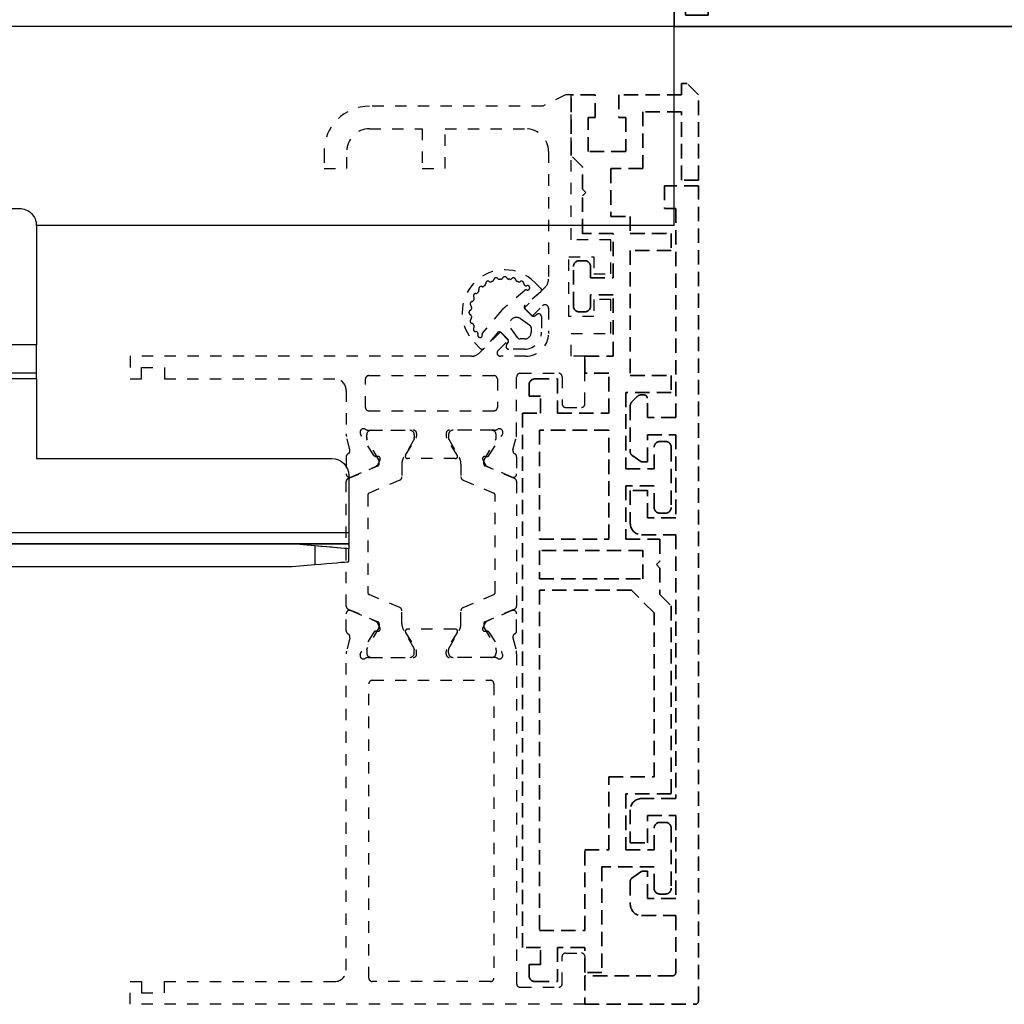
# Model space of a CAD drawing. Units: millimetres. Extents: x 0 to 1189, y -7004 to 0.
# Drawn here: x 1013 to 1100, y -3272 to -3186 of the extents above; entities that cross this region are included whole.
import ezdxf

# ---------------------------------------------------------------- set-up
doc = ezdxf.new("R2010")
doc.units = ezdxf.units.MM
doc.linetypes.add('BLOCK_Verharkung Endlage offen_Pro Green RC 2$0$HIDDEN', pattern=[1.905, 1.27, -0.635])
doc.linetypes.add('BLOCK_Verharkung Endlage offen_Pro Green RC 2$0$JIS_02_1.0', pattern=[2, 1, -1])
for name, color, linetype in [('BLOCK_257035-03-1-40_Fuehrungswinkel$0$BLOCK_257035-03-1-40_Fuehrungswinkel', 9, 'Continuous'), ('BLOCK_325554-XX-1-20_Vertikalprofil fest NSK$0$BLOCK_325554-XX-1-20_Vertikalprofil fest NSK', 3, 'Continuous'), ('BLOCK_Verharkung Endlage offen_Pro Green RC 2$0$BLOCK_Verharkung Endlage offen_Pro Green', 1, 'Continuous'), ('BLOCK_Verharkung Endlage offen_Pro Green RC 2$0$Mass', 7, 'Continuous'), ('Duenn', 255, 'Continuous'), ('Konstruktion', 31, 'Continuous')]:
    doc.layers.add(name, color=color, linetype=linetype)

# ---------------------------------------------------------------- blocks, each defined once
blk = doc.blocks.new('BLOCK_257035-03-1-40_Fuehrungswinkel$0$BLOCK_257035-03-1-40_Fuehrungswinkel')
at = {"layer": 'BLOCK_257035-03-1-40_Fuehrungswinkel$0$BLOCK_257035-03-1-40_Fuehrungswinkel', "color": 8}
for p, q in [((0, 0), (-34.471, -0.001)), ((-35.971, -0.001), (-30.771, -0.001)), ((-35.971, -2.001), (-35.971, -0.001)), ((-35.942, -2.001), (-35.971, -2.001)), ((-35.971, -2.001), (-35.942, -2.001)), ((-35.971, -14.001), (-35.971, -2.001)), ((-35.857, -2.001), (-35.942, -2.001)), ((-35.942, -2.001), (-35.857, -2.001)), ((-35.718, -2.001), (-35.857, -2.001)), ((-35.857, -2.001), (-35.718, -2.001)), ((-35.532, -2.001), (-35.718, -2.001)), ((-35.718, -2.001), (-35.532, -2.001)), ((-35.304, -2.001), (-35.532, -2.001)), ((-35.532, -2.001), (-35.304, -2.001)), ((-35.045, -2.001), (-35.304, -2.001)), ((-35.304, -2.001), (-35.045, -2.001)), ((-34.764, -2.001), (-35.045, -2.001)), ((-35.045, -2.001), (-34.764, -2.001)), ((-34.471, -2.001), (-34.764, -2.001)), ((-34.764, -2.001), (-34.471, -2.001)), ((-34.471, -2.001), (1.293, -2)), ((-28.671, -2.001), (-34.471, -2.001)), ((1.293, -2), (-0.271, -2)), ((-35.971, -14.001), (-35.971, -16.001)), ((-35.971, -16.001), (-46.471, -16.001)), ((-35.971, -16.001), (-46.471, -16.001)), ((-47.971, -17.501), (-47.97, -28.001)), ((-47.97, -28.001), (0.036, -28)), ((-47.97, -28.489), (-47.97, -28.001)), ((-47.97, -28.958), (-47.97, -28.489)), ((-47.97, -29.39), (-47.97, -28.958)), ((-47.97, -29.769), (-47.97, -29.39)), ((-47.97, -30.08), (-47.97, -29.769)), ((-47.97, -30.311), (-47.97, -30.08)), ((-47.97, -30.453), (-47.97, -30.311)), ((-47.97, -30.501), (-47.97, -30.453)), ((-47.97, -30.501), (0.036, -30.5)), ((-47.97, -30.501), (0.036, -30.5)), ((-47.97, -31.001), (-47.97, -30.501)), ((-47.97, -31.001), (0.036, -31)), ((-47.97, -31.001), (-47.97, -38.001)), ((-47.97, -38.001), (-73.97, -38.002)), ((-75.47, -39.502), (-75.47, -44.502)), ((0.036, -44.5), (-75.47, -44.502)), ((-75.47, -44.502), (-75.47, -44.697)), ((-75.47, -44.697), (-75.47, -44.885)), ((-75.47, -44.885), (-75.47, -45.058)), ((-75.47, -45.058), (-75.47, -45.209)), ((-75.47, -45.209), (-75.47, -45.334)), ((-75.47, -45.334), (-75.47, -45.426)), ((-75.47, -45.426), (-75.47, -45.483)), ((-75.47, -45.483), (-75.47, -45.502)), ((-75.47, -45.502), (0.036, -45.5)), ((-70.47, -45.502), (-75.47, -45.502)), ((-75.47, -45.94), (-70.47, -45.502)), ((-75.47, -45.502), (-75.47, -45.94)), ((-75.289, -45.924), (-75.068, -45.904)), ((-75.068, -45.904), (-74.768, -45.878)), ((-74.768, -45.878), (-74.398, -45.846)), ((-74.398, -45.846), (-73.97, -45.808)), ((-73.97, -45.808), (-73.496, -45.767)), ((-73.496, -45.767), (-72.991, -45.723)), ((-72.991, -45.723), (-72.47, -45.677)), ((-72.47, -45.677), (-70.47, -45.502)), ((-72.47, -45.677), (-72.47, -47.327)), ((0.036, -45.5), (-70.47, -45.502)), ((-75.47, -45.94), (-75.424, -45.936)), ((-75.47, -47.065), (-75.47, -45.94)), ((-75.424, -45.936), (-75.289, -45.924)), ((-75.424, -47.069), (-75.47, -47.065)), ((-75.289, -47.081), (-75.424, -47.069)), ((-75.068, -47.1), (-75.289, -47.081)), ((-74.768, -47.126), (-75.068, -47.1)), ((-74.398, -47.158), (-74.768, -47.126)), ((-73.97, -47.196), (-74.398, -47.158)), ((-73.496, -47.237), (-73.97, -47.196)), ((-72.991, -47.282), (-73.496, -47.237)), ((-72.47, -47.327), (-72.991, -47.282)), ((-70.47, -47.502), (-72.47, -47.327)), ((0.036, -47.5), (-70.47, -47.502))]:
    blk.add_line(p, q, dxfattribs=at)
for radius in [5.5, 3.5]:
    blk.add_circle((-14.47, -38.001), radius, dxfattribs=at)
for centre, start, end in [((-46.471, -17.501), 89.99974, 180.00339), ((-46.471, -17.501), 90.00023, 180.00318), ((-73.97, -39.502), 90.00412, 179.9993)]:
    blk.add_arc(centre, 1.5, start, end, dxfattribs=at)
blk = doc.blocks.new('BLOCK_257035-03-1-40_Fuehrungswinkel')
at = {"layer": 'BLOCK_257035-03-1-40_Fuehrungswinkel$0$BLOCK_257035-03-1-40_Fuehrungswinkel'}
blk.add_blockref('BLOCK_257035-03-1-40_Fuehrungswinkel$0$BLOCK_257035-03-1-40_Fuehrungswinkel', (0, 0), dxfattribs=at)
blk = doc.blocks.new('BLOCK_325554-XX-1-20_Vertikalprofil fest NSK$0$BLOCK_325554-XX-1-20_Vertikalprofil fest NSK')
at = {"layer": 'BLOCK_325554-XX-1-20_Vertikalprofil fest NSK$0$BLOCK_325554-XX-1-20_Vertikalprofil fest NSK', "color": 3, "linetype": 'Continuous', "lineweight": 35}
for p, q in [((-57, 40), (-57, 0)), ((-52.8, 40), (-57, 40)), ((-4.2, 40), (0, 40)), ((0, 40), (0, 0)), ((-52.5, 38.3), (-52.5, 39.7)), ((-4.5, 38.3), (-4.5, 39.7)), ((-55.5, 34.3), (-55.5, 37.7)), ((-55.2, 38), (-52.8, 38)), ((-1.8, 38), (-4.2, 38)), ((-1.5, 34.3), (-1.5, 37.7)), ((-26.173, 34), (-55.2, 34)), ((-24.759, 33.678), (-25.931, 33.97)), ((-24.15, 34), (-22.65, 34)), ((-8.85, 34), (-10.35, 34)), ((-8.241, 33.678), (-7.069, 33.97)), ((-6.827, 34), (-1.8, 34)), ((-22.374, 33.583), (-23.297, 31.407)), ((-10.626, 33.583), (-9.703, 31.407)), ((-26.5, 32.059), (-26.5, 28.1)), ((-26.227, 32.765), (-26.071, 32.715)), ((-24.271, 31.558), (-26.001, 32.681)), ((-8.729, 31.558), (-6.999, 32.681)), ((-6.773, 32.765), (-6.929, 32.715)), ((-6.5, 32.059), (-6.5, 28.1)), ((-2, 32.3), (-4.5, 32.3)), ((-55, 31.7), (-55, 21.3)), ((-28.8, 32), (-54.7, 32)), ((-28.5, 21.3), (-28.5, 31.7)), ((-24.19, 31.211), (-24.18, 31.379)), ((-23.899, 31.022), (-23.437, 31.257)), ((-9.101, 31.022), (-9.563, 31.257)), ((-8.81, 31.211), (-8.82, 31.379)), ((-4.8, 21), (-4.8, 32)), ((-1.7, 21), (-1.7, 32)), ((-24.304, 28.771), (-25.823, 27.844)), ((-24, 28.6), (-24, 24.4)), ((-9, 28.6), (-9, 24.4)), ((-8.696, 28.771), (-7.177, 27.844)), ((-26.2, 27.8), (-25.979, 27.8)), ((-6.8, 27.8), (-7.021, 27.8)), ((-26.2, 25.2), (-25.979, 25.2)), ((-24.304, 24.229), (-25.823, 25.156)), ((-8.696, 24.229), (-7.177, 25.156)), ((-6.8, 25.2), (-7.021, 25.2)), ((-26.5, 20.941), (-26.5, 24.9)), ((-6.5, 20.941), (-6.5, 24.9)), ((-24.19, 21.789), (-24.18, 21.621)), ((-23.899, 21.978), (-23.437, 21.743)), ((-9.101, 21.978), (-9.563, 21.743)), ((-8.81, 21.789), (-8.82, 21.621)), ((-54.7, 21), (-28.8, 21)), ((-24.271, 21.442), (-26.001, 20.319)), ((-22.374, 19.417), (-23.297, 21.593)), ((-10.626, 19.417), (-9.703, 21.593)), ((-8.729, 21.442), (-6.999, 20.319)), ((-26.227, 20.235), (-26.071, 20.285)), ((-6.773, 20.235), (-6.929, 20.285)), ((-4.5, 20.7), (-2, 20.7)), ((-24.759, 19.322), (-25.931, 19.03)), ((-8.241, 19.322), (-7.069, 19.03)), ((-54, 19), (-26.173, 19)), ((-24.15, 19), (-22.65, 19)), ((-8.85, 19), (-10.35, 19)), ((-3, 19), (-6.827, 19)), ((-55, 3), (-55, 18)), ((-2, 3), (-2, 18)), ((-56, 3), (-55, 3)), ((-56, 1), (-56, 3)), ((-1, 3), (-2, 3)), ((-1, 1), (-1, 3)), ((-55, 1), (-56, 1)), ((-55, 0), (-55, 1)), ((-2, 0), (-2, 1)), ((-2, 1), (-1, 1)), ((-57, 0), (-55, 0)), ((0, 0), (-2, 0))]:
    blk.add_line(p, q, dxfattribs=at)
at = {"layer": 'BLOCK_325554-XX-1-20_Vertikalprofil fest NSK$0$BLOCK_325554-XX-1-20_Vertikalprofil fest NSK', "color": 8, "linetype": 'Continuous', "lineweight": 35}
for p, q in [((-22.247, 33.817), (-23.348, 31.222)), ((-11.03, 34), (-21.97, 34)), ((-10.753, 33.817), (-9.652, 31.222)), ((-25.856, 32.19), (-26.1, 32.19)), ((-23.881, 31.127), (-25.694, 32.173)), ((-20.779, 32.1), (-12.221, 32.1)), ((-9.119, 31.127), (-7.306, 32.173)), ((-7.144, 32.19), (-6.9, 32.19)), ((-26.49, 31.8), (-26.49, 28.4)), ((-22.107, 29.283), (-20.963, 31.978)), ((-10.893, 29.283), (-12.037, 31.978)), ((-6.51, 31.8), (-6.51, 28.4)), ((-23.532, 31.1), (-23.781, 31.1)), ((-9.468, 31.1), (-9.219, 31.1)), ((-25.694, 28.027), (-24.113, 28.939)), ((-23.513, 29.1), (-22.383, 29.1)), ((-9.487, 29.1), (-10.617, 29.1)), ((-7.306, 28.027), (-8.887, 28.939)), ((-26.1, 28.01), (-25.856, 28.01)), ((-6.9, 28.01), (-7.144, 28.01)), ((-26.49, 21.2), (-26.49, 24.6)), ((-26.1, 24.99), (-25.856, 24.99)), ((-25.694, 24.973), (-24.113, 24.061)), ((-7.306, 24.973), (-8.887, 24.061)), ((-6.9, 24.99), (-7.144, 24.99)), ((-6.51, 21.2), (-6.51, 24.6)), ((-23.513, 23.9), (-22.383, 23.9)), ((-22.107, 23.717), (-20.963, 21.022)), ((-10.893, 23.717), (-12.037, 21.022)), ((-9.487, 23.9), (-10.617, 23.9)), ((-23.881, 21.873), (-25.694, 20.827)), ((-23.532, 21.9), (-23.781, 21.9)), ((-22.247, 19.183), (-23.348, 21.778)), ((-10.753, 19.183), (-9.652, 21.778)), ((-9.468, 21.9), (-9.219, 21.9)), ((-9.119, 21.873), (-7.306, 20.827)), ((-25.856, 20.81), (-26.1, 20.81)), ((-12.221, 20.9), (-20.779, 20.9)), ((-7.144, 20.81), (-6.9, 20.81)), ((-21.97, 19), (-11.03, 19))]:
    blk.add_line(p, q, dxfattribs=at)
at = {"layer": 'BLOCK_325554-XX-1-20_Vertikalprofil fest NSK$0$BLOCK_325554-XX-1-20_Vertikalprofil fest NSK', "color": 3, "linetype": 'Continuous', "lineweight": 35}
for centre, radius, start, end in [((-52.8, 39.7), 0.3, 0, 90), ((-4.2, 39.7), 0.3, 90, 180), ((-52.8, 38.3), 0.3, 270, 0), ((-4.2, 38.3), 0.3, 180, 270), ((-55.2, 37.7), 0.3, 90, 180), ((-1.8, 37.7), 0.3, 0, 90), ((-55.2, 34.3), 0.3, 180, 270), ((-26.173, 33), 1, 76, 90), ((-24.686, 33.969), 0.3, 256, 333.34606), ((-24.15, 33.7), 0.3, 90, 153.34606), ((-22.65, 33.7), 0.3, 337, 90), ((-10.35, 33.7), 0.3, 90, 203), ((-8.85, 33.7), 0.3, 26.65394, 90), ((-8.314, 33.969), 0.3, 206.65394, 284), ((-6.827, 33), 1, 90, 104), ((-1.8, 34.3), 0.3, 270, 0), ((-26.32, 32.48), 0.3, 72, 211.78833), ((-27, 32.059), 0.5, 0, 31.78833), ((-26.164, 32.429), 0.3, 57, 72), ((-6.836, 32.429), 0.3, 108, 123), ((-6.68, 32.48), 0.3, 328.21167, 108), ((-6, 32.059), 0.5, 148.21167, 180), ((-4.5, 32), 0.3, 90, 180), ((-2, 32), 0.3, 0, 90), ((-54.7, 31.7), 0.3, 90, 180), ((-28.8, 31.7), 0.3, 0, 90), ((-24.38, 31.39), 0.2, 356.79931, 57), ((-23.99, 31.2), 0.2, 176.79931, 297), ((-23.573, 31.524), 0.3, 297, 337), ((-9.427, 31.524), 0.3, 203, 243), ((-9.01, 31.2), 0.2, 243, 3.20069), ((-8.62, 31.39), 0.2, 123, 183.20069), ((-24.2, 28.6), 0.2, 0, 121.4), ((-8.8, 28.6), 0.2, 58.6, 180), ((-26.2, 28.1), 0.3, 180, 270), ((-25.979, 28.1), 0.3, 270, 301.4), ((-7.021, 28.1), 0.3, 238.6, 270), ((-6.8, 28.1), 0.3, 270, 0), ((-26.2, 24.9), 0.3, 90, 180), ((-25.979, 24.9), 0.3, 58.6, 90), ((-7.021, 24.9), 0.3, 90, 121.4), ((-6.8, 24.9), 0.3, 0, 90), ((-24.2, 24.4), 0.2, 238.6, 0), ((-8.8, 24.4), 0.2, 180, 301.4), ((-23.99, 21.8), 0.2, 63, 183.20069), ((-23.573, 21.476), 0.3, 23, 63), ((-9.427, 21.476), 0.3, 117, 157), ((-9.01, 21.8), 0.2, 356.79931, 117), ((-54.7, 21.3), 0.3, 180, 270), ((-28.8, 21.3), 0.3, 270, 0), ((-27, 20.941), 0.5, 328.21167, 0), ((-24.38, 21.61), 0.2, 303, 3.20069), ((-8.62, 21.61), 0.2, 176.79931, 237), ((-6, 20.941), 0.5, 180, 211.78833), ((-4.5, 21), 0.3, 180, 270), ((-2, 21), 0.3, 270, 0), ((-26.32, 20.52), 0.3, 148.21167, 288), ((-26.164, 20.571), 0.3, 288, 303), ((-6.836, 20.571), 0.3, 237, 252), ((-6.68, 20.52), 0.3, 252, 31.78833), ((-24.686, 19.031), 0.3, 26.65394, 104), ((-24.15, 19.3), 0.3, 206.65394, 270), ((-22.65, 19.3), 0.3, 270, 23), ((-10.35, 19.3), 0.3, 157, 270), ((-8.85, 19.3), 0.3, 270, 333.34606), ((-8.314, 19.031), 0.3, 76, 153.34606), ((-54, 18), 1, 90, 180), ((-26.173, 20), 1, 270, 284), ((-6.827, 20), 1, 256, 270), ((-3, 18), 1, 0, 90)]:
    blk.add_arc(centre, radius, start, end, dxfattribs=at)
at = {"layer": 'BLOCK_325554-XX-1-20_Vertikalprofil fest NSK$0$BLOCK_325554-XX-1-20_Vertikalprofil fest NSK', "color": 8, "linetype": 'Continuous', "lineweight": 35}
for centre, radius, start, end in [((-21.97, 33.7), 0.3, 90, 157), ((-11.03, 33.7), 0.3, 23, 90), ((-26.1, 31.8), 0.39, 90, 180), ((-25.794, 32), 0.2, 60, 108.19487), ((-20.779, 31.9), 0.2, 90, 157), ((-12.221, 31.9), 0.2, 23, 90), ((-7.206, 32), 0.2, 71.80513, 120), ((-6.9, 31.8), 0.39, 0, 90), ((-23.532, 31.3), 0.2, 270, 337), ((-9.468, 31.3), 0.2, 203, 270), ((-23.781, 31.3), 0.2, 240, 270), ((-9.219, 31.3), 0.2, 270, 300), ((-23.513, 27.9), 1.2, 90, 120), ((-22.383, 29.4), 0.3, 270, 337), ((-10.617, 29.4), 0.3, 203, 270), ((-9.487, 27.9), 1.2, 60, 90), ((-26.1, 28.4), 0.39, 180, 270), ((-25.794, 28.2), 0.2, 251.80513, 300), ((-7.206, 28.2), 0.2, 240, 288.19487), ((-6.9, 28.4), 0.39, 270, 0), ((-26.1, 24.6), 0.39, 90, 180), ((-25.794, 24.8), 0.2, 60, 108.19487), ((-7.206, 24.8), 0.2, 71.80513, 120), ((-6.9, 24.6), 0.39, 0, 90), ((-23.513, 25.1), 1.2, 240, 270), ((-22.383, 23.6), 0.3, 23, 90), ((-10.617, 23.6), 0.3, 90, 157), ((-9.487, 25.1), 1.2, 270, 300), ((-23.781, 21.7), 0.2, 90, 120), ((-23.532, 21.7), 0.2, 23, 90), ((-9.468, 21.7), 0.2, 90, 157), ((-9.219, 21.7), 0.2, 60, 90), ((-26.1, 21.2), 0.39, 180, 270), ((-25.794, 21), 0.2, 251.80513, 300), ((-20.779, 21.1), 0.2, 203, 270), ((-12.221, 21.1), 0.2, 270, 337), ((-7.206, 21), 0.2, 240, 288.19487), ((-6.9, 21.2), 0.39, 270, 0), ((-21.97, 19.3), 0.3, 203, 270), ((-11.03, 19.3), 0.3, 270, 337)]:
    blk.add_arc(centre, radius, start, end, dxfattribs=at)
blk = doc.blocks.new('BLOCK_325554-XX-1-20_Vertikalprofil fest NSK')
at = {"layer": 'BLOCK_325554-XX-1-20_Vertikalprofil fest NSK$0$BLOCK_325554-XX-1-20_Vertikalprofil fest NSK', "xscale": -1, "rotation": 270}
blk.add_blockref('BLOCK_325554-XX-1-20_Vertikalprofil fest NSK$0$BLOCK_325554-XX-1-20_Vertikalprofil fest NSK', (0, 0), dxfattribs=at)
blk = doc.blocks.new('BLOCK_Verharkung Endlage offen_Pro Green RC 2$0$Verharkung Endlage offen')
at = {"color": 1, "linetype": 'BLOCK_Verharkung Endlage offen_Pro Green RC 2$0$HIDDEN', "lineweight": 35}
for p, q in [((-1.5, 79.7), (-1.5, 80.7)), ((-1.5, 80.7), (-1, 80.7)), ((0, 79.7), (-1, 80.7)), ((-11.2, 74.35), (-11.2, 79.7)), ((-9.1, 79.7), (-11.2, 79.7)), ((-9.1, 77.7), (-9.1, 79.7)), ((-7, 79.7), (-7, 77.7)), ((-1.5, 79.7), (-7, 79.7)), ((0, 72.2), (0, 79.7)), ((-1.5, 78.2), (-4.9, 78.2)), ((-4.9, 78.2), (-4.9, 73.2)), ((-1.5, 72.2), (-1.5, 78.2)), ((-9.7, 77.7), (-9.1, 77.7)), ((-9.7, 74.7), (-9.7, 77.7)), ((-7, 77.7), (-6.4, 77.7)), ((-6.4, 77.7), (-6.4, 74.7)), ((-6.4, 74.7), (-9.7, 74.7)), ((-10.2, 73.35), (-11.2, 74.35)), ((-10.2, 71.4), (-10.2, 73.35)), ((-4.9, 73.2), (-7.7, 73.2)), ((-7.7, 73.2), (-7.7, 69)), ((0, 72.2), (-1.5, 72.2)), ((-9.9, 71.1), (-10.2, 71.4)), ((-10.2, 70.8), (-9.9, 71.1)), ((-3, 71.7), (-3, 69.7)), ((0, 71.7), (-3, 71.7)), ((0, 0), (0, 71.7)), ((-10.2, 67.5), (-10.2, 70.8)), ((-3, 69.7), (-2, 69.7)), ((-2, 69.7), (-2, 51.3)), ((-7.7, 69), (-6, 69)), ((-6, 69), (-6, 67.5)), ((-7.5, 67.5), (-10.2, 67.5)), ((-7.5, 63.6), (-7.5, 67.5)), ((-6, 67.5), (-2.4, 67.5)), ((-2.4, 67.5), (-2.4, 66)), ((-2.4, 66), (-6, 66)), ((-6, 66), (-6, 55)), ((-10.5, 65.1), (-10, 65.1)), ((-11, 61.1), (-11, 64.6)), ((-9.5, 64.6), (-9.5, 63.6)), ((-9.5, 63.6), (-7.5, 63.6)), ((-7.5, 62.1), (-9.5, 62.1)), ((-9.5, 62.1), (-9.5, 61.1)), ((-7.5, 56.7), (-7.5, 62.1)), ((-10, 60.6), (-10.5, 60.6)), ((-10, 55.2), (-10, 56.7)), ((-10, 56.7), (-7.5, 56.7)), ((-14.4, 54.7), (-12.4, 54.7)), ((-12.4, 54.7), (-12.4, 51.7)), ((-7.9, 55.2), (-10, 55.2)), ((-7.9, 51.7), (-7.9, 55.2)), ((-6, 55), (-2.4, 55)), ((-2.4, 55), (-2.4, 53.5)), ((-14.9, 54.2), (-14.9, 53.2)), ((-13.9, 53.2), (-14.9, 53.2)), ((-13.9, 51.7), (-13.9, 53.2)), ((-2.4, 53.5), (-6.4, 53.5)), ((-6.4, 53.5), (-6.4, 46.8)), ((-5.396, 53.154), (-5.854, 52.696)), ((-4.8, 53.3), (-5.043, 53.3)), ((-4.5, 51.3), (-4.5, 53)), ((-6, 52.343), (-6, 48.256)), ((-15.5, 4.7), (-15.5, 51.7)), ((-15.5, 51.7), (-13.9, 51.7)), ((-12.4, 51.7), (-7.9, 51.7)), ((-2, 51.3), (-4.5, 51.3)), ((-14, 50.2), (-14, 40.62)), ((-7.9, 50.2), (-14, 50.2)), ((-7.9, 40.62), (-7.9, 50.2)), ((-4.5, 49.8), (-2, 49.8)), ((-4.5, 47.4), (-4.5, 49.8)), ((-2, 49.8), (-2, 42.5)), ((-3.9, 46.8), (-3.9, 48.7)), ((-3.4, 49.2), (-2.9, 49.2)), ((-2.4, 48.7), (-2.4, 43.4)), ((-5.872, 48.011), (-5.077, 47.454)), ((-6.4, 46.8), (-3.9, 46.8)), ((-4.905, 47.4), (-4.5, 47.4)), ((-3.9, 45.3), (-6.4, 45.3)), ((-6.4, 45.3), (-6.4, 40.6)), ((-3.9, 43.4), (-3.9, 45.3)), ((-6, 44.9), (-6, 42)), ((-4.5, 44.9), (-6, 44.9)), ((-4.5, 42.5), (-4.5, 44.9)), ((-2, 42.5), (-4.5, 42.5)), ((-2.9, 42.9), (-3.4, 42.9)), ((-5, 41), (-2, 41)), ((-2, 41), (-2, 17.8)), ((-14, 40.62), (-7.9, 40.62)), ((-6.4, 40.6), (-3.4, 40.6)), ((-3.4, 40.6), (-3.4, 38.67)), ((-14, 39.62), (-14, 37.12)), ((-4.9, 39.62), (-14, 39.62)), ((-4.9, 37.12), (-4.9, 39.62)), ((-3.4, 38.67), (-3.7, 38.37)), ((-3.7, 38.37), (-3.4, 38.07)), ((-3.4, 38.07), (-3.4, 35.74)), ((-14, 37.12), (-4.9, 37.12)), ((-5.901, 36.12), (-14, 36.12)), ((-14, 36.12), (-14, 6.2)), ((-3.9, 34.119), (-5.901, 36.12)), ((-3.4, 35.74), (-2.4, 34.74)), ((-2.4, 34.74), (-2.4, 18.2)), ((-3.9, 19.7), (-3.9, 34.119)), ((-7.9, 13.3), (-7.9, 19.7)), ((-7.9, 19.7), (-3.9, 19.7)), ((-2.4, 18.2), (-6.4, 18.2)), ((-6.4, 18.2), (-6.4, 13.3)), ((-2, 17.8), (-5, 17.8)), ((-6, 16.8), (-6, 13.9)), ((-4.5, 16.3), (-2, 16.3)), ((-4.5, 13.9), (-4.5, 16.3)), ((-3.4, 15.7), (-2.9, 15.7)), ((-2, 16.3), (-2, 9)), ((-3.9, 13.3), (-3.9, 15.2)), ((-2.4, 15.2), (-2.4, 9.9)), ((-6, 13.9), (-4.5, 13.9)), ((-10, 6.2), (-10, 13.3)), ((-10, 13.3), (-7.9, 13.3)), ((-6.4, 13.3), (-3.9, 13.3)), ((-3.9, 11.8), (-8.5, 11.8)), ((-8.5, 11.8), (-8.5, 2.5)), ((-5.077, 11.346), (-5.872, 10.789)), ((-4.5, 11.4), (-4.905, 11.4)), ((-4.5, 9), (-4.5, 11.4)), ((-3.9, 9.9), (-3.9, 11.8)), ((-6, 10.544), (-6, 8.5)), ((-2, 9), (-4.5, 9)), ((-2.9, 9.4), (-3.4, 9.4)), ((-5, 7.5), (-2, 7.5)), ((-2, 7.5), (-2, 2.5)), ((-14, 6.2), (-10, 6.2)), ((-13.9, 4.7), (-15.5, 4.7)), ((-13.9, 3.2), (-13.9, 4.7)), ((-10, 4.7), (-12.4, 4.7)), ((-12.4, 4.7), (-12.4, 1.7)), ((-10, 2.5), (-10, 4.7)), ((-14.9, 3.2), (-14.9, 2.2)), ((-14.9, 3.2), (-13.9, 3.2)), ((-8.5, 2.5), (-10, 2.5)), ((-10, 2.2), (-10, -0.3)), ((-2.3, 2.2), (-10, 2.2)), ((-14.4, 1.7), (-12.4, 1.7)), ((-10, -0.3), (-0.3, -0.3))]:
    blk.add_line(p, q, dxfattribs=at)
for centre, radius, start, end in [((-11.201, 79.7), 0.001, 0, 90), ((-10.5, 64.6), 0.5, 90, 180), ((-10, 64.6), 0.5, 0, 90), ((-10.5, 61.1), 0.5, 180, 270), ((-10, 61.1), 0.5, 270, 0), ((-14.4, 54.2), 0.5, 90, 180), ((-5.043, 52.8), 0.5, 90, 135), ((-4.8, 53), 0.3, 0, 90), ((-5.5, 52.343), 0.5, 135, 180), ((-3.4, 48.7), 0.5, 90, 180), ((-2.9, 48.7), 0.5, 0, 90), ((-5.7, 48.256), 0.3, 180, 235), ((-4.905, 47.7), 0.3, 235, 270), ((-3.4, 43.4), 0.5, 180, 270), ((-2.9, 43.4), 0.5, 270, 0), ((-5, 42), 1, 180, 270), ((-5, 16.8), 1, 90, 180), ((-3.4, 15.2), 0.5, 90, 180), ((-2.9, 15.2), 0.5, 0, 90), ((-4.905, 11.1), 0.3, 90, 125), ((-5.7, 10.544), 0.3, 125, 180), ((-3.4, 9.9), 0.5, 180, 270), ((-2.9, 9.9), 0.5, 270, 0), ((-5, 8.5), 1, 180, 270), ((-14.4, 2.2), 0.5, 180, 270), ((-2.3, 2.5), 0.3, 270, 0), ((-0.3, 0), 0.3, 270, 0)]:
    blk.add_arc(centre, radius, start, end, dxfattribs=at)
at = {"layer": 'BLOCK_Verharkung Endlage offen_Pro Green RC 2$0$BLOCK_Verharkung Endlage offen_Pro Green', "linetype": 'BLOCK_Verharkung Endlage offen_Pro Green RC 2$0$JIS_02_1.0'}
for p, q in [((-11.7, 79.7), (-13.7, 78.7)), ((-11.2, 79.7), (-11.7, 79.7)), ((-11.2, 66.95), (-11.2, 79.7)), ((-13.7, 78.7), (-28.95, 78.7)), ((-28.95, 76.7), (-24.3, 76.7)), ((-24.3, 76.7), (-24.3, 73.2)), ((-22.3, 73.2), (-22.3, 76.7)), ((-22.3, 76.7), (-15.2, 76.7)), ((-32.95, 74.7), (-32.95, 73.2)), ((-30.95, 73.2), (-30.95, 74.7)), ((-13.2, 74.7), (-13.2, 63.478)), ((-32.95, 73.2), (-30.95, 73.2)), ((-24.3, 73.2), (-22.3, 73.2)), ((-7.7, 66.95), (-11.2, 66.95)), ((-7.7, 63.95), (-7.7, 66.95)), ((-11.4, 60.2), (-11.4, 65.45)), ((-11.4, 65.45), (-9.2, 65.45)), ((-9.2, 65.45), (-9.2, 63.95)), ((-9.2, 63.95), (-7.7, 63.95)), ((-15.291, 62.487), (-17.228, 60.843)), ((-13.493, 62.771), (-15.339, 60.925)), ((-14.396, 63.199), (-13.865, 62.669)), ((-13.877, 62.375), (-15.268, 61.195)), ((-7.7, 61.7), (-9.2, 61.7)), ((-9.2, 61.7), (-9.2, 60.2)), ((-7.7, 58.7), (-7.7, 61.7)), ((-17.343, 60.728), (-18.987, 58.791)), ((-15.339, 60.925), (-14.632, 60.218)), ((-15.28, 60.901), (-14.656, 60.277)), ((-14.632, 60.218), (-13.712, 61.138)), ((-13.2, 60.925), (-13.2, 58.7)), ((-15.672, 60.007), (-14.844, 59.431)), ((-14.4, 60.255), (-14.211, 60.387)), ((-13.815, 60.181), (-13.815, 58.815)), ((-9.2, 60.2), (-11.4, 60.2)), ((-15.931, 58.344), (-16.507, 59.172)), ((-14.716, 59.185), (-14.716, 58.815)), ((-17.425, 58.839), (-19.271, 56.993)), ((-17.695, 58.768), (-18.875, 57.377)), ((-17.638, 57.212), (-16.718, 58.132)), ((-16.718, 58.132), (-17.425, 58.839)), ((-16.777, 58.156), (-17.401, 58.78)), ((-15.315, 58.216), (-15.685, 58.216)), ((-11.2, 56.7), (-11.2, 58.7)), ((-11.2, 58.7), (-7.7, 58.7)), ((-19.169, 57.365), (-19.699, 57.896)), ((-16.887, 57.711), (-16.755, 57.9)), ((-15.315, 57.315), (-16.681, 57.315)), ((-19.978, 56.7), (-50, 56.7)), ((-50, 56.7), (-50, 54.7)), ((-15.2, 56.7), (-17.425, 56.7)), ((-10, 56.7), (-11.2, 56.7)), ((-10, 52.5), (-10, 56.7)), ((-49, 54.7), (-49, 55.7)), ((-49, 55.7), (-47, 55.7)), ((-47, 55.7), (-47, 54.7)), ((-50, 54.7), (-49, 54.7)), ((-47, 54.7), (-32, 54.7)), ((-29.3, 52.2), (-29.3, 54.7)), ((-29, 55), (-18, 55)), ((-17.7, 54.7), (-17.7, 52.2)), ((-16, 49.873), (-16, 54.9)), ((-15.7, 55.2), (-12.3, 55.2)), ((-12, 54.9), (-12, 52.5)), ((-31, 53.7), (-31, 49.873)), ((-11.7, 52.2), (-10.3, 52.2)), ((-29, 51.9), (-18, 51.9)), ((-30.678, 48.459), (-30.97, 49.631)), ((-29.765, 49.927), (-29.715, 49.771)), ((-28.558, 47.971), (-29.681, 49.701)), ((-29.19, 49.556), (-29.19, 49.8)), ((-28.127, 47.581), (-29.173, 49.394)), ((-29.059, 50.2), (-25.1, 50.2)), ((-28.8, 50.19), (-25.4, 50.19)), ((-25.027, 49.394), (-25.939, 47.813)), ((-25.771, 48.004), (-24.844, 49.523)), ((-25.01, 49.8), (-25.01, 49.556)), ((-24.8, 49.9), (-24.8, 49.679)), ((-22.2, 49.9), (-22.2, 49.679)), ((-21.229, 48.004), (-22.156, 49.523)), ((-21.99, 49.8), (-21.99, 49.556)), ((-21.973, 49.394), (-21.061, 47.813)), ((-17.941, 50.2), (-21.9, 50.2)), ((-18.2, 50.19), (-21.6, 50.19)), ((-18.873, 47.581), (-17.827, 49.394)), ((-18.442, 47.971), (-17.319, 49.701)), ((-17.81, 49.556), (-17.81, 49.8)), ((-17.235, 49.927), (-17.285, 49.771)), ((-16.322, 48.459), (-16.03, 49.631)), ((-31, 47.85), (-31, 46.35)), ((-28.211, 47.89), (-28.379, 47.88)), ((-21.4, 47.7), (-25.6, 47.7)), ((-18.789, 47.89), (-18.621, 47.88)), ((-16, 47.85), (-16, 46.35)), ((-30.817, 45.947), (-28.222, 47.048)), ((-30.583, 46.074), (-28.407, 46.997)), ((-28.022, 47.599), (-28.257, 47.137)), ((-28.1, 47.232), (-28.1, 47.481)), ((-26.1, 47.213), (-26.1, 46.083)), ((-20.9, 47.213), (-20.9, 46.083)), ((-18.978, 47.599), (-18.743, 47.137)), ((-18.9, 47.232), (-18.9, 47.481)), ((-16.183, 45.947), (-18.778, 47.048)), ((-16.417, 46.074), (-18.593, 46.997)), ((-31, 34.73), (-31, 45.67)), ((-26.283, 45.807), (-28.978, 44.663)), ((-20.717, 45.807), (-18.022, 44.663)), ((-16, 45.67), (-16, 34.73)), ((-29.1, 44.479), (-29.1, 35.921)), ((-17.9, 35.921), (-17.9, 44.479)), ((-26.283, 34.593), (-28.978, 35.737)), ((-20.717, 34.593), (-18.022, 35.737)), ((-31, 32.55), (-31, 34.05)), ((-30.817, 34.453), (-28.222, 33.352)), ((-30.583, 34.326), (-28.407, 33.403)), ((-26.1, 33.187), (-26.1, 34.317)), ((-20.9, 33.187), (-20.9, 34.317)), ((-16.183, 34.453), (-18.778, 33.352)), ((-16.417, 34.326), (-18.593, 33.403)), ((-16, 32.55), (-16, 34.05)), ((-28.022, 32.801), (-28.257, 33.263)), ((-28.1, 33.168), (-28.1, 32.919)), ((-18.978, 32.801), (-18.743, 33.263)), ((-18.9, 33.168), (-18.9, 32.919)), ((-28.558, 32.429), (-29.681, 30.699)), ((-28.127, 32.819), (-29.173, 31.006)), ((-28.211, 32.51), (-28.379, 32.52)), ((-25.027, 31.006), (-25.939, 32.587)), ((-25.771, 32.396), (-24.844, 30.877)), ((-21.4, 32.7), (-25.6, 32.7)), ((-21.229, 32.396), (-22.156, 30.877)), ((-21.973, 31.006), (-21.061, 32.587)), ((-18.873, 32.819), (-17.827, 31.006)), ((-18.789, 32.51), (-18.621, 32.52)), ((-18.442, 32.429), (-17.319, 30.699)), ((-30.678, 31.941), (-30.97, 30.769)), ((-16.322, 31.941), (-16.03, 30.769)), ((-31, 2.7), (-31, 30.527)), ((-29.765, 30.473), (-29.715, 30.629)), ((-29.19, 30.844), (-29.19, 30.6)), ((-25.01, 30.6), (-25.01, 30.844)), ((-24.8, 30.5), (-24.8, 30.721)), ((-22.2, 30.5), (-22.2, 30.721)), ((-21.99, 30.6), (-21.99, 30.844)), ((-17.81, 30.844), (-17.81, 30.6)), ((-17.235, 30.473), (-17.285, 30.629)), ((-16, 30.527), (-16, 1.5)), ((-29.059, 30.2), (-25.1, 30.2)), ((-28.8, 30.21), (-25.4, 30.21)), ((-17.941, 30.2), (-21.9, 30.2)), ((-18.2, 30.21), (-21.6, 30.21)), ((-29, 2), (-29, 27.9)), ((-28.7, 28.2), (-18.3, 28.2)), ((-18, 27.9), (-18, 2)), ((-12, 1.5), (-12, 3.9)), ((-11.7, 4.2), (-10.3, 4.2)), ((-10, 3.9), (-10, -0.3)), ((-50, 1.7), (-49, 1.7)), ((-50, -0.3), (-50, 1.7)), ((-49, 1.7), (-49, 0.7)), ((-47, 1.7), (-32, 1.7)), ((-47, 0.7), (-47, 1.7)), ((-18.3, 1.7), (-28.7, 1.7)), ((-15.7, 1.2), (-12.3, 1.2)), ((-49, 0.7), (-47, 0.7)), ((-10, -0.3), (-50, -0.3))]:
    blk.add_line(p, q, dxfattribs=at)
for centre, radius, start, end in [((-28.95, 74.7), 4, 90, 180), ((-28.95, 74.7), 2, 90, 180), ((-15.2, 74.7), 2, 0, 90), ((-17.047, 60.547), 3.75, 45, 225), ((-18.522, 63.102), 0.2, 56.68932, 183.31068), ((-18.303, 63.436), 0.2, 236.68932, 293.4855), ((-17.047, 60.547), 2.95, 111.5145, 113.4855), ((-18.203, 63.478), 0.2, 291.5145, 348.31068), ((-17.811, 63.397), 0.2, 41.68932, 168.31068), ((-17.512, 63.663), 0.2, 221.68932, 278.4855), ((-17.047, 60.547), 2.95, 96.5145, 98.4855), ((-17.405, 63.677), 0.2, 276.5145, 333.31068), ((-17.047, 63.497), 0.2, 26.68932, 153.31068), ((-16.69, 63.677), 0.2, 206.68932, 263.4855), ((-17.047, 60.547), 2.95, 81.5145, 83.4855), ((-16.583, 63.663), 0.2, 261.5145, 318.31068), ((-16.284, 63.397), 0.2, 11.68932, 138.31068), ((-15.892, 63.478), 0.2, 191.68932, 248.4855), ((-17.047, 60.547), 2.95, 66.5145, 68.4855), ((-15.792, 63.436), 0.2, 246.5145, 303.31068), ((-15.572, 63.102), 0.2, 359.63474, 123.31068), ((-14.2, 63.478), 1, 315, 0), ((-17.047, 60.547), 2.95, 141.5145, 143.4855), ((-19.513, 62.508), 0.2, 321.5145, 18.31068), ((-19.133, 62.633), 0.2, 71.68932, 198.31068), ((-19.008, 63.013), 0.2, 251.68932, 308.4855), ((-17.047, 60.547), 2.95, 126.5145, 128.4855), ((-18.922, 63.079), 0.2, 306.5145, 3.31068), ((-15.172, 63.1), 0.2, 179.63474, 287.75954), ((-15.161, 62.334), 0.2, 73.90021, 130.32213), ((-15.05, 62.719), 0.2, 253.90021, 107.75954), ((-14.007, 62.527), 0.2, 310.32213, 45), ((-19.978, 61.703), 0.2, 281.68932, 338.4855), ((-19.602, 62.022), 0.2, 86.68932, 213.31068), ((-17.047, 60.547), 2.95, 156.5145, 158.4855), ((-19.936, 61.803), 0.2, 336.5145, 33.31068), ((-19.579, 62.422), 0.2, 266.68932, 323.4855), ((-19.997, 60.547), 0.2, 116.68932, 243.31068), ((-19.897, 61.311), 0.2, 101.68932, 228.31068), ((-20.177, 60.905), 0.2, 296.68932, 353.4855), ((-20.163, 61.012), 0.2, 351.5145, 48.31068), ((-17.047, 60.547), 2.95, 171.5145, 173.4855), ((-16.581, 60.081), 1, 130.32213, 139.67787), ((-15.138, 61.042), 0.2, 130.32213, 225), ((-13.5, 60.925), 0.3, 360, 135), ((-19.897, 59.784), 0.2, 131.68932, 258.31068), ((-20.177, 60.19), 0.2, 6.5145, 63.31068), ((-20.163, 60.083), 0.2, 311.68932, 8.4855), ((-17.047, 60.547), 2.95, 186.5145, 188.4855), ((-16.015, 59.515), 0.6, 55.16909, 214.83091), ((-14.514, 60.419), 0.2, 225, 305), ((-14.067, 60.181), 0.252, 0, 125), ((-19.978, 59.392), 0.2, 21.5145, 78.31068), ((-19.602, 59.072), 0.2, 146.68932, 270.36526), ((-17.047, 60.547), 2.95, 201.5145, 203.4855), ((-19.936, 59.292), 0.2, 326.68932, 23.4855), ((-15.016, 59.185), 0.3, 360, 55.16909), ((-19.6, 58.672), 0.2, 342.24046, 90.36526), ((-19.219, 58.55), 0.2, 162.24046, 16.09979), ((-18.834, 58.661), 0.2, 139.67787, 196.09979), ((-17.542, 58.638), 0.2, 45, 139.67787), ((-16.919, 58.014), 0.2, 325, 45), ((-15.685, 58.516), 0.3, 214.83091, 270), ((-15.315, 58.815), 0.599, 270, 360), ((-15.315, 58.815), 1.5, 270, 360), ((-15.2, 58.7), 2, 270, 0), ((-19.027, 57.507), 0.2, 225, 319.67787), ((-17.425, 57), 0.3, 135, 270), ((-16.681, 57.567), 0.252, 145, 270), ((-19.978, 57.7), 1, 270, 315), ((-32, 53.7), 1, 0, 90), ((-29, 54.7), 0.3, 90, 180), ((-18, 54.7), 0.3, 360, 90), ((-15.7, 54.9), 0.3, 90, 180), ((-12.3, 54.9), 0.3, 360, 90), ((-29, 52.2), 0.3, 180, 270), ((-18, 52.2), 0.3, 270, 0), ((-11.7, 52.5), 0.3, 180, 270), ((-10.3, 52.5), 0.3, 270, 0), ((-29.48, 50.02), 0.3, 58.21167, 198), ((-29.059, 50.7), 0.5, 238.21167, 270), ((-17.941, 50.7), 0.5, 270, 301.78833), ((-17.52, 50.02), 0.3, 342, 121.78833), ((-30, 49.873), 1, 180, 194), ((-29.429, 49.864), 0.3, 198, 213), ((-29, 49.494), 0.2, 161.80513, 210), ((-28.8, 49.8), 0.39, 90, 180), ((-25.4, 49.8), 0.39, 0, 90), ((-25.1, 49.9), 0.3, 360, 90), ((-25.2, 49.494), 0.2, 330, 18.19487), ((-25.1, 49.679), 0.3, 328.6, 0), ((-21.9, 49.9), 0.3, 90, 180), ((-21.9, 49.679), 0.3, 180, 211.4), ((-21.8, 49.494), 0.2, 161.80513, 210), ((-21.6, 49.8), 0.39, 90, 180), ((-18.2, 49.8), 0.39, 0, 90), ((-18, 49.494), 0.2, 330, 18.19487), ((-17.571, 49.864), 0.3, 327, 342), ((-17, 49.873), 1, 346, 0), ((-30.7, 47.85), 0.3, 116.65394, 180), ((-30.969, 48.386), 0.3, 296.65394, 14), ((-28.39, 48.08), 0.2, 213, 273.20069), ((-28.2, 47.69), 0.2, 333, 93.20069), ((-24.9, 47.213), 1.2, 150, 180), ((-25.6, 47.9), 0.2, 148.6, 270), ((-21.4, 47.9), 0.2, 270, 31.4), ((-22.1, 47.213), 1.2, 0, 30), ((-18.8, 47.69), 0.2, 86.79931, 207), ((-18.61, 48.08), 0.2, 266.79931, 327), ((-16.031, 48.386), 0.3, 166, 243.34606), ((-16.3, 47.85), 0.3, 0, 63.34606), ((-28.524, 47.273), 0.3, 293, 333), ((-28.3, 47.232), 0.2, 293, 0), ((-28.3, 47.481), 0.2, 0, 30), ((-18.7, 47.481), 0.2, 150, 180), ((-18.7, 47.232), 0.2, 180, 247), ((-18.476, 47.273), 0.3, 207, 247), ((-30.7, 46.35), 0.3, 180, 293), ((-30.7, 45.67), 0.3, 113, 180), ((-26.4, 46.083), 0.3, 293, 0), ((-20.6, 46.083), 0.3, 180, 247), ((-16.3, 46.35), 0.3, 247, 0), ((-16.3, 45.67), 0.3, 360, 67), ((-28.9, 44.479), 0.2, 113, 180), ((-18.1, 44.479), 0.2, 360, 67), ((-28.9, 35.921), 0.2, 180, 247), ((-18.1, 35.921), 0.2, 293, 0), ((-30.7, 34.73), 0.3, 180, 247), ((-16.3, 34.73), 0.3, 293, 0), ((-30.7, 34.05), 0.3, 67, 180), ((-26.4, 34.317), 0.3, 0, 67), ((-20.6, 34.317), 0.3, 113, 180), ((-16.3, 34.05), 0.3, 0, 113), ((-28.524, 33.127), 0.3, 27, 67), ((-28.3, 33.168), 0.2, 0, 67), ((-24.9, 33.187), 1.2, 180, 210), ((-22.1, 33.187), 1.2, 330, 0), ((-18.7, 33.168), 0.2, 113, 180), ((-18.476, 33.127), 0.3, 113, 153), ((-30.7, 32.55), 0.3, 180, 243.34606), ((-30.969, 32.014), 0.3, 346, 63.34606), ((-28.39, 32.32), 0.2, 86.79931, 147), ((-28.2, 32.71), 0.2, 266.79931, 27), ((-28.3, 32.919), 0.2, 330, 0), ((-25.6, 32.5), 0.2, 90, 211.4), ((-21.4, 32.5), 0.2, 328.6, 90), ((-18.8, 32.71), 0.2, 153, 273.20069), ((-18.7, 32.919), 0.2, 180, 210), ((-18.61, 32.32), 0.2, 33, 93.20069), ((-16.031, 32.014), 0.3, 116.65394, 194), ((-16.3, 32.55), 0.3, 296.65394, 0), ((-30, 30.527), 1, 166, 180), ((-29.48, 30.38), 0.3, 162, 301.78833), ((-29.429, 30.536), 0.3, 147, 162), ((-29, 30.906), 0.2, 150, 198.19487), ((-28.8, 30.6), 0.39, 180, 270), ((-25.4, 30.6), 0.39, 270, 0), ((-25.1, 30.5), 0.3, 270, 0), ((-25.2, 30.906), 0.2, 341.80513, 30), ((-25.1, 30.721), 0.3, 0, 31.4), ((-21.9, 30.721), 0.3, 148.6, 180), ((-21.9, 30.5), 0.3, 180, 270), ((-21.8, 30.906), 0.2, 150, 198.19487), ((-21.6, 30.6), 0.39, 180, 270), ((-18.2, 30.6), 0.39, 270, 0), ((-18, 30.906), 0.2, 341.80513, 30), ((-17.52, 30.38), 0.3, 238.21167, 18), ((-17.571, 30.536), 0.3, 18, 33), ((-17, 30.527), 1, 0, 14), ((-29.059, 29.7), 0.5, 90, 121.78833), ((-17.941, 29.7), 0.5, 58.21167, 90), ((-28.7, 27.9), 0.3, 90, 180), ((-18.3, 27.9), 0.3, 0, 90), ((-11.7, 3.9), 0.3, 90, 180), ((-10.3, 3.9), 0.3, 0, 90), ((-32, 2.7), 1, 270, 0), ((-28.7, 2), 0.3, 180, 270), ((-18.3, 2), 0.3, 270, 0), ((-15.7, 1.5), 0.3, 180, 270), ((-12.3, 1.5), 0.3, 270, 0)]:
    blk.add_arc(centre, radius, start, end, dxfattribs=at)
blk = doc.blocks.new('BLOCK_Verharkung Endlage offen_Pro Green RC 2')
at = {"layer": 'BLOCK_Verharkung Endlage offen_Pro Green RC 2$0$Mass', "linetype": 'BLOCK_Verharkung Endlage offen_Pro Green RC 2$0$JIS_02_1.0'}
blk.add_blockref('BLOCK_Verharkung Endlage offen_Pro Green RC 2$0$Verharkung Endlage offen', (0, 0), dxfattribs=at)

msp = doc.modelspace()

# ---------------------------------------------------------------- linework, layer by layer
at = {"layer": 'Duenn', "color": 3}
msp.add_line((1070.67995774, -3186.23904015), (966.55810306, -3186.23904015), dxfattribs=at)
at = {"layer": 'Duenn', "color": 8}
for q in [(1070.67995774, -3186.23904015), (1014.5289599, -3203.73649209)]:
    msp.add_line((1070.67995774, -3203.73904208), q, dxfattribs=at)

# ---------------------------------------------------------------- block references
at = {"layer": 'Duenn'}
msp.add_blockref('BLOCK_325554-XX-1-20_Vertikalprofil fest NSK', (1070.67995774, -3129.23903962), dxfattribs=at)
at = {"layer": 'Duenn', "xscale": -1}
msp.add_blockref('BLOCK_257035-03-1-40_Fuehrungswinkel', (966.59456477, -3186.23908385), dxfattribs=at)
at = {"layer": 'Konstruktion'}
msp.add_blockref('BLOCK_Verharkung Endlage offen_Pro Green RC 2', (1072.82575607, -3271.93908739), dxfattribs=at)

doc.saveas('drawing.dxf')
